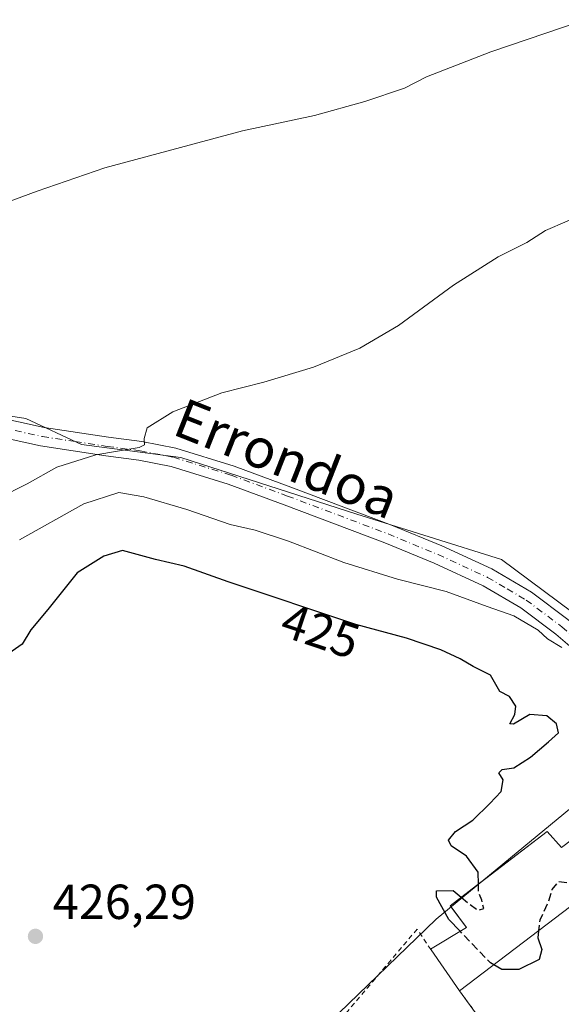
# Model space of a CAD drawing. Units: metres. Extents: x 607304 to 610764, y 4738520 to 4740888.
# Drawn here: x 607583 to 607693, y 4738843 to 4739043 of the extents above; entities that cross this region are included whole.
import ezdxf
from ezdxf.enums import TextEntityAlignment as Align

# ---------------------------------------------------------------- set-up
doc = ezdxf.new("R2010")
doc.units = ezdxf.units.M
doc.header["$MEASUREMENT"] = 0
for name, pattern in [('DGN Style 2', [1.6480167562047852, 0.988810053722871, -0.6592067024819142]), ('DGN Style 3', [2.307223458686699, 1.648016756204785, -0.6592067024819142]), ('DGN Style 4', [2.6384748266838614, 1.318413404963828, -0.6592067024819142, 0.001648016756204785, -0.6592067024819142])]:
    doc.linetypes.add(name, pattern=pattern)
for name, color, linetype, lineweight in [('Alambrada', 7, 'DGN Style 2', 0), ('Camino Cxs', 7, 'Continuous', 0), ('Camino eje', 30, 'DGN Style 4', 13), ('Cultivos herbáceos CxS', 92, 'Continuous', 0), ('Curva de nivel maestra', 30, 'Continuous', 30), ('Curva de nivel maestra oculto', 30, 'DGN Style 3', 30), ('Curva de nivel normal', 30, 'Continuous', 0), ('Edificación Cxs', 1, 'Continuous', 13), ('Matorral CxS', 135, 'Continuous', 0), ('Núcleo urbano CxS', 7, 'Continuous', 0), ('Pastizal CxS', 92, 'Continuous', 0), ('Punto de cota en terreno', 7, 'Continuous', 0), ('Recinto industrial CxS', 135, 'Continuous', 0), ('Rótulo de curva de nivel directora', 7, 'Continuous', 0), ('Rótulo de punto de cota en terreno', 7, 'Continuous', 0), ('Texto cartográfico', 7, 'Continuous', 0), ('Valla', 7, 'DGN Style 2', 0)]:
    doc.layers.add(name, color=color, linetype=linetype, lineweight=lineweight)
doc.styles.add('Style-Arial', font='txt')

# ---------------------------------------------------------------- blocks, each defined once
blk = doc.blocks.new('5PATER')
at = {"layer": 'Matorral CxS', "linetype": 'Continuous', "lineweight": 0}
h = blk.add_hatch(color=51, dxfattribs=at)
edge = h.paths.add_edge_path()
edge.add_ellipse((0, 0), major_axis=(-0.1095731443231308, -0.1110710700762829), ratio=0.9994222409660322, start_angle=0, end_angle=360)

msp = doc.modelspace()

# ---------------------------------------------------------------- linework, layer by layer
at = {"layer": 'Alambrada', "color": 7, "linetype": 'DGN Style 2', "lineweight": 0}
msp.add_polyline3d([(607666.6001000004, 4738853.6801, 428.8497000000062), (607663.7801000001, 4738857.920100001, 428.5837000000029), (607648.2301000003, 4738839.5601, 428.5835999999982), (607666.1201, 4738822.600099999, 428.9851000000053), (607680.3701, 4738834.450099999, 430.9222000000009)], dxfattribs=at)
at = {"layer": 'Camino Cxs', "color": 7, "linetype": 'Continuous', "lineweight": 0}
for points in [[(607571.4501, 4738963.620100001, 412.8405999999959), (607587.7901, 4738960.040100001, 413.8950000000041), (607600.9301000005, 4738958.0601, 415.028999999995), (607607.6801000005, 4738957.1601, 415.6540999999997), (607614.5900999998, 4738955.800100001, 416.3178000000044), (607626.5201000003, 4738952.130100001, 416.3111000000063), (607638.0601000005, 4738947.850099999, 416.3371999999945), (607658.5701000001, 4738940.120100001, 417.0626000000047), (607668.7901, 4738935.9001, 417.652700000006), (607679.0100999996, 4738931.210100001, 418.5), (607687.0401, 4738926.4801, 420.1977999999945), (607694.4501, 4738920.940099999, 424.6067999999942)], [(607571.4501, 4738963.620100001, 412.8405999999959), (607587.7901, 4738960.040100001, 413.8950000000041), (607600.9301000005, 4738958.0601, 415.028999999995), (607607.6801000005, 4738957.1601, 415.6540999999997), (607614.5900999998, 4738955.800100001, 416.3178000000044), (607626.5201000003, 4738952.130100001, 416.3111000000063), (607638.0601000005, 4738947.850099999, 416.3371999999945), (607658.5701000001, 4738940.120100001, 417.0626000000047), (607668.7901, 4738935.9001, 417.652700000006), (607679.0100999996, 4738931.210100001, 418.5), (607687.0401, 4738926.4801, 420.1977999999945), (607694.4501, 4738920.940099999, 424.6067999999942), (607696.7600999996, 4738918.960100001, 423.1744999999937)], [(607696.7801000001, 4738913.9001, 426.0381000000052), (607692.0500999996, 4738917.950099999, 429.3181000000041), (607684.9200999998, 4738923.280099999, 423.2945999999939), (607677.2401000002, 4738927.8101, 419.7736000000005), (607667.2600999996, 4738932.390100001, 418.4572999999946), (607657.1700999998, 4738936.5601, 417.9309000000067), (607636.7200999996, 4738944.2601, 417.9193999999989), (607625.2901, 4738948.5001, 418.3105000000069), (607613.6501000002, 4738952.0801, 418.2719999999972), (607607.0601000005, 4738953.380100001, 417.8901999999944), (607600.3901000004, 4738954.270099999, 417.102899999998), (607587.0900999998, 4738956.280099999, 414.4673000000039), (607570.6300999997, 4738959.880100001, 413.4339000000036)], [(607773.4967, 4738868.4396, 426.9667000000045), (607763.3400999998, 4738873.8301, 427.6658000000025), (607745.8400999998, 4738882.950099999, 424.9122000000062), (607731.8000999996, 4738888.200099999, 424.1359999999986), (607727.4301000005, 4738890.530099999, 423.6287000000011), (607721.8300999999, 4738894.780099999, 423.3690000000061), (607716.3201000001, 4738899.140100001, 423.1579999999958), (607708.9200999998, 4738904.5101, 424.170100000003), (607701.5401, 4738909.920100001, 424.2446999999956), (607696.7801000001, 4738913.9001, 426.0381000000052), (607692.0500999996, 4738917.950099999, 429.3181000000041), (607684.9200999998, 4738923.280099999, 423.2945999999939), (607677.2401000002, 4738927.8101, 419.7736000000005), (607667.2600999996, 4738932.390100001, 418.4572999999946), (607657.1700999998, 4738936.5601, 417.9309000000067), (607636.7200999996, 4738944.2601, 417.9193999999989), (607625.2901, 4738948.5001, 418.3105000000069), (607613.6501000002, 4738952.0801, 418.2719999999972), (607607.0601000005, 4738953.380100001, 417.8901999999944), (607600.3901000004, 4738954.270099999, 417.102899999998), (607587.0900999998, 4738956.280099999, 414.4673000000039), (607570.6300999997, 4738959.880100001, 413.4339000000036)]]:
    msp.add_polyline3d(points, dxfattribs=at)
at = {"layer": 'Camino eje', "color": 30, "linetype": 'DGN Style 4', "lineweight": 13}
msp.add_polyline3d([(607579.2100999998, 4738959.960100001, 413.5445000000037), (607587.4401000004, 4738958.1601, 414.093399999998), (607594.0900999998, 4738957.155099999, 414.7118000000046), (607600.6601, 4738956.165100001, 415.9183000000049), (607607.3701, 4738955.270099999, 416.7771999999969), (607614.1201, 4738953.940099999, 417.2528000000021), (607625.9051000001, 4738950.315099999, 417.3080999999947), (607637.3901000004, 4738946.0551, 417.0305999999982), (607647.6151000002, 4738942.2051, 416.9470000000001), (607657.8701, 4738938.340100001, 417.2280000000028), (607668.0251000002, 4738934.145099999, 417.9456000000064), (607678.1250999998, 4738929.5101, 419.0892000000022), (607682.1401000004, 4738927.145099999, 419.5516000000061), (607685.9801000003, 4738924.880100001, 421.8459000000003), (607693.2500999998, 4738919.4451, 427.1759000000021), (607696.9681000002, 4738916.2611, 424.4755000000005), (607697.8120999997, 4738915.5415, 424.1432999999961)], dxfattribs=at)
at = {"layer": 'Cultivos herbáceos CxS', "color": 92, "linetype": 'Continuous', "lineweight": 0}
for points in [[(607333.1224999996, 4738985.5591, 406.4921999999933), (607340.5881000003, 4738981.6395, 406.5032999999967), (607385.4617, 4738975.6997, 407.2796999999992), (607436.9342999998, 4738969.7599, 408.1248999999953), (607473.8891000003, 4738967.7797, 408.707699999999), (607506.2247000001, 4738971.7389, 409.6407000000036), (607524.0421000002, 4738971.078700001, 410.2657000000036), (607584.0935000004, 4738961.839299999, 413.3175000000047), (607595.4291000003, 4738956.5755, 414.5255000000034), (607615.6180999996, 4738953.868100001, 416.0504999999976), (607651.4826999997, 4738942.3793, 416.5241999999998), (607680.9373000005, 4738933.134500001, 418.0620000000054), (607698.2222999996, 4738920.293500001, 419.4833999999974), (607717.4817000004, 4738903.504100001, 421.8024000000005), (607727.8526999997, 4738893.624700001, 422.6738999999943)], [(607909.4446999999, 4738894.8871, 426.2100999999967), (607856.7723000003, 4738853.739499999, 427.959799999997), (607856.4877000004, 4738853.517300001, 427.9551999999967), (607856.1957, 4738853.8895, 427.9468999999954), (607855.8897000002, 4738854.279300001, 427.9395999999979), (607827.1190999999, 4738890.168099999, 426.8867000000028), (607811.6337000001, 4738882.940500001, 426.7929000000004), (607804.8986999998, 4738879.7971, 426.6238000000012), (607785.1436999999, 4738866.955900001, 426.1278000000021), (607777.2747, 4738870.613299999, 425.5492999999988), (607750.0777000004, 4738883.253699999, 423.7722000000067), (607727.8526999997, 4738893.624700001, 422.6738999999943), (607717.4817000004, 4738903.504100001, 421.8024000000005), (607698.2222999996, 4738920.293500001, 419.4833999999974), (607680.9373000005, 4738933.134500001, 418.0620000000054), (607651.4826999997, 4738942.3793, 416.5241999999998), (607615.6180999996, 4738953.868100001, 416.0504999999976), (607595.4291000003, 4738956.5755, 414.5255000000034), (607584.0935000004, 4738961.839299999, 413.3175000000047), (607524.0421000002, 4738971.078700001, 410.2657000000036)]]:
    msp.add_polyline3d(points, dxfattribs=at)
at = {"layer": 'Curva de nivel maestra', "color": 30, "linetype": 'Continuous', "lineweight": 30, "elevation": 425, "flags": 128}
for points in [[(607676.2609999999, 4738867.073799999), (607676.2300000006, 4738869.5001), (607673.8099999996, 4738872.790100001), (607670.7100000001, 4738874.840100001), (607670.1299999999, 4738876.0001), (607671.5599999996, 4738877.780099999), (607675.1200000001, 4738880.110099999), (607678.5499999998, 4738883.450099999), (607680.9199999999, 4738885.9101), (607681.2699999996, 4738888.290100001), (607680.4400000004, 4738889.710100001), (607681.0999999996, 4738890.4001), (607683.4800000006, 4738890.7501), (607686.8799999999, 4738892.880100001), (607690.5099999999, 4738896.020099999), (607692.5800000001, 4738897.890100001), (607692.1299999999, 4738899.720100001), (607690.1600000003, 4738901.3101), (607686.7400000002, 4738901.590100001), (607683.3700000001, 4738899.630100001), (607682.6500000004, 4738899.6601), (607683.7000000002, 4738901.5801), (607683.8499999996, 4738903.3101), (607682.6200000001, 4738905.270099999), (607680.6299999999, 4738906.290100001), (607678.7000000002, 4738909.610099999), (607675.2000000002, 4738911.360099999), (607672.5700000003, 4738912.9101), (607668.5800000001, 4738914.7401), (607661.5800000001, 4738917.120100001), (607651.2699999996, 4738919.9001), (607625.2699999996, 4738928.590100001), (607616.2999999998, 4738931.790100001), (607610.4699999997, 4738933.1501), (607603.7599999999, 4738935.0001), (607599.9900000002, 4738933.790100001), (607594.5599999996, 4738930.450099999), (607588.54, 4738922.960100001), (607585.1200000001, 4738918.850099999), (607583.3399999999, 4738915.920100001), (607580.5899999999, 4738914.020099999)], [(607672.5437000003, 4738857.459899999), (607670.2300000006, 4738859.880100001), (607667.7400000002, 4738864.4001), (607667.7000000002, 4738865.720100001), (607671.0899999999, 4738865.7601), (607672.7494000001, 4738864.3848)], [(607688.5206000004, 4738857.567199999), (607688.3600000005, 4738856.110099999), (607689.1399999997, 4738853.780099999), (607688.6399999997, 4738851.720100001), (607684.5, 4738849.710100001), (607681.0300000003, 4738849.6801), (607679.3909999998, 4738850.6227)]]:
    msp.add_lwpolyline(points, dxfattribs=at)
at = {"layer": 'Curva de nivel maestra oculto', "color": 30, "linetype": 'DGN Style 3', "lineweight": 30, "elevation": 425, "flags": 128}
for points in [[(607672.7494000001, 4738864.3848), (607674.0099999999, 4738863.340100001), (607676.2199999997, 4738861.7301), (607677.3399999999, 4738862.090100001), (607676.9600000001, 4738863.8101), (607676.2800000003, 4738865.590100001), (607676.2609999999, 4738867.073799999)], [(607697.8448000001, 4738864.659700001), (607695.1699999999, 4738867.2301), (607692.4699999997, 4738867.530099999), (607691.2400000002, 4738865.960100001), (607690.4500000002, 4738863.350099999), (607688.7599999999, 4738859.7401), (607688.5206000004, 4738857.567199999)], [(607679.3909999998, 4738850.6227), (607678.7000000002, 4738851.020099999), (607672.5437000003, 4738857.459899999)]]:
    msp.add_lwpolyline(points, dxfattribs=at)
at = {"layer": 'Curva de nivel normal', "color": 30, "linetype": 'Continuous', "lineweight": 0, "flags": 128}
for points, elevation in [([(607712.1900000004, 4739047.860099999), (607678.79, 4739036.4801), (607665.7100000001, 4739031.360099999), (607661.2300000006, 4739029.090100001), (607653.1200000001, 4739026.3301), (607642.8899999997, 4739023.5001), (607628.1900000004, 4739020.4001), (607600.1299999999, 4739012.870100001), (607586.3799999999, 4739008.100099999), (607575.6600000003, 4739004.190099999)], 410), ([(607572.4800000006, 4738942.600099999), (607584.3700000001, 4738948.5701), (607590.3899999997, 4738951.9001), (607598.2999999998, 4738954.420100001), (607607.1299999999, 4738955.940099999), (607608.2100000001, 4738956.4901), (607608.1900000004, 4738957.780099999), (607608.8099999996, 4738959.970100001), (607614, 4738963.170100001), (607623.9800000006, 4738967.0701), (607632.54, 4738969.2401), (607642.6399999997, 4738972.300100001), (607652.1200000001, 4738976.140100001), (607659.9699999997, 4738980.780099999), (607671.1900000004, 4738989.0001), (607680.3099999996, 4738994.7601), (607686.1200000001, 4738997.6801), (607689.9500000002, 4739000.100099999), (607698.75, 4739003.890100001)], 415), ([(607693.2300000006, 4738915.220100001), (607690.3300000001, 4738916.9801), (607688.4299999997, 4738918.7501), (607683.4400000004, 4738921.6601), (607678.0300000003, 4738923.590100001), (607669.7199999997, 4738926.600099999), (607659.7999999998, 4738929.120100001), (607648.8700000001, 4738932.530099999), (607637.5700000003, 4738936.890100001), (607630.7999999998, 4738939.120100001), (607625.6799999997, 4738940.290100001), (607616.8600000005, 4738943.3201), (607608.1100000005, 4738945.920100001), (607602.9900000002, 4738946.800100001), (607595.8899999997, 4738944.450099999), (607582.7599999999, 4738937.1501)], 420)]:
    msp.add_lwpolyline(points, dxfattribs=dict(at, elevation=elevation))
at = {"layer": 'Edificación Cxs', "color": 1, "linetype": 'Continuous', "lineweight": 13, "elevation": 430.179799999998, "flags": 128}
msp.add_lwpolyline([(607722.6001000004, 4738883.4901), (607672.4200999998, 4738845.3201), (607666.6001000004, 4738853.6801), (607666.5000999998, 4738853.850099999), (607673.8501000004, 4738858.2401), (607670.5100999996, 4738862.670100001), (607690.2301000003, 4738877.770099999), (607693.1901000004, 4738874.550100001), (607699.6401000004, 4738879.440099999), (607710.8901000004, 4738887.8201), (607715.8201000001, 4738891.9101), (607722.7100999998, 4738883.5801)], close=True, dxfattribs=at)
at = {"layer": 'Edificación Cxs', "color": 1, "linetype": 'Continuous', "lineweight": 13, "extrusion": (0.0500117783316247, 0.03804204023301552, 0.9980238600369323), "elevation": 211095.4524020706, "flags": 128}
msp.add_lwpolyline([(3403791.786685319, -3346040.026051485), (3403791.786685319, -3345976.853761434)], dxfattribs=at)
at = {"layer": 'Edificación Cxs', "color": 1, "linetype": 'Continuous', "lineweight": 13, "extrusion": (-0.07397717500805019, 0.1062627462339858, 0.9915823749647026), "elevation": 459035.3874303405, "flags": 128}
msp.add_lwpolyline([(-3206268.989687569, -3512128.500196575), (-3206268.989687569, -3512138.773032892)], dxfattribs=at)
at = {"layer": 'Edificación Cxs', "color": 1, "linetype": 'Continuous', "lineweight": 13}
msp.add_polyline3d([(607666.6001000004, 4738853.6801, 428.8497000000062), (607666.5000999998, 4738853.850099999, 428.8527999999933), (607673.8501000004, 4738858.2401, 429.4128999999957), (607670.5100999996, 4738862.670100001, 427.2194000000018), (607690.2301000003, 4738877.770099999, 426.6757000000071), (607693.1901000004, 4738874.550100001, 427.9648000000016), (607699.6401000004, 4738879.440099999, 427.8208000000013), (607710.8901000004, 4738887.8201, 428.4449000000022), (607715.8201000001, 4738891.9101, 427.430600000007), (607722.7100999998, 4738883.5801, 426.2014999999956), (607722.6001000004, 4738883.4901, 426.2103000000062)], dxfattribs=at)
at = {"layer": 'Núcleo urbano CxS', "color": 7, "linetype": 'Continuous', "lineweight": 0}
for points in [[(607727.8526999997, 4738893.624700001, 422.6738999999943), (607711.8743000003, 4738896.138699999, 422.5038999999961), (607711.6083000004, 4738896.180500001, 422.5249999999942), (607696.3627000004, 4738883.6139, 424.3000999999931), (607667.6212999999, 4738859.922300001, 426.6959000000061), (607647.8457000004, 4738840.7817, 427.7082999999984), (607633.0302999998, 4738831.397500001, 427.7336000000069), (607624.6338999998, 4738828.928099999, 427.6377000000066), (607610.8053000001, 4738821.517899999, 427.4320000000008), (607587.3695, 4738825.7775, 426.9293999999937), (607586.6023000004, 4738825.9169, 426.9228000000003), (607581.6419000002, 4738823.885299999, 426.9339999999939), (607578.7052999996, 4738814.112299999, 427.3797999999952), (607580.1879000004, 4738805.715299999, 427.8736999999965), (607570.4435000002, 4738788.385299999, 426.7265000000043)], [(607647.8457000004, 4738840.7817, 427.7082999999984), (607667.6212999999, 4738859.922300001, 426.6959000000061), (607696.3627000004, 4738883.6139, 424.3000999999931), (607711.6083000004, 4738896.180500001, 422.5249999999942), (607711.8743000003, 4738896.138699999, 422.5038999999961), (607727.8526999997, 4738893.624700001, 422.6738999999943), (607750.0777000004, 4738883.253699999, 423.7722000000067), (607777.2747, 4738870.613299999, 425.5492999999988), (607785.1436999999, 4738866.955900001, 426.1278000000021), (607804.8986999998, 4738879.7971, 426.6238000000012), (607811.6337000001, 4738882.940500001, 426.7929000000004), (607827.1190999999, 4738890.168099999, 426.8867000000028), (607855.8897000002, 4738854.279300001, 427.9395999999979), (607856.1957, 4738853.8895, 427.9468999999954), (607856.4877000004, 4738853.517300001, 427.9551999999967), (607853.3910999997, 4738851.096700001, 427.8205000000017), (607797.7323000003, 4738809.3115, 429.2758999999933)]]:
    msp.add_polyline3d(points, dxfattribs=at)
at = {"layer": 'Pastizal CxS', "color": 92, "linetype": 'Continuous', "lineweight": 0}
for points in [[(607333.1224999996, 4738985.5591, 406.4921999999933), (607340.5881000003, 4738981.6395, 406.5032999999967), (607385.4617, 4738975.6997, 407.2796999999992), (607436.9342999998, 4738969.7599, 408.1248999999953), (607473.8891000003, 4738967.7797, 408.707699999999), (607506.2247000001, 4738971.7389, 409.6407000000036), (607524.0421000002, 4738971.078700001, 410.2657000000036), (607584.0935000004, 4738961.839299999, 413.3175000000047), (607595.4291000003, 4738956.5755, 414.5255000000034), (607615.6180999996, 4738953.868100001, 416.0504999999976), (607651.4826999997, 4738942.3793, 416.5241999999998), (607680.9373000005, 4738933.134500001, 418.0620000000054), (607698.2222999996, 4738920.293500001, 419.4833999999974), (607717.4817000004, 4738903.504100001, 421.8024000000005), (607727.8526999997, 4738893.624700001, 422.6738999999943)], [(607524.0421000002, 4738971.078700001, 410.2657000000036), (607584.0935000004, 4738961.839299999, 413.3175000000047), (607595.4291000003, 4738956.5755, 414.5255000000034), (607615.6180999996, 4738953.868100001, 416.0504999999976), (607651.4826999997, 4738942.3793, 416.5241999999998), (607680.9373000005, 4738933.134500001, 418.0620000000054), (607698.2222999996, 4738920.293500001, 419.4833999999974), (607717.4817000004, 4738903.504100001, 421.8024000000005), (607727.8526999997, 4738893.624700001, 422.6738999999943), (607711.8743000003, 4738896.138699999, 422.5038999999961), (607711.6083000004, 4738896.180500001, 422.5249999999942), (607696.3627000004, 4738883.6139, 424.3000999999931), (607667.6212999999, 4738859.922300001, 426.6959000000061), (607647.8457000004, 4738840.7817, 427.7082999999984), (607633.0302999998, 4738831.397500001, 427.7336000000069), (607624.6338999998, 4738828.928099999, 427.6377000000066), (607610.8053000001, 4738821.517899999, 427.4320000000008), (607587.3695, 4738825.7775, 426.9293999999937), (607586.6023000004, 4738825.9169, 426.9228000000003), (607581.6419000002, 4738823.885299999, 426.9339999999939)], [(607727.8526999997, 4738893.624700001, 422.6738999999943), (607711.8743000003, 4738896.138699999, 422.5038999999961), (607711.6083000004, 4738896.180500001, 422.5249999999942), (607696.3627000004, 4738883.6139, 424.3000999999931), (607667.6212999999, 4738859.922300001, 426.6959000000061), (607647.8457000004, 4738840.7817, 427.7082999999984), (607633.0302999998, 4738831.397500001, 427.7336000000069), (607624.6338999998, 4738828.928099999, 427.6377000000066), (607610.8053000001, 4738821.517899999, 427.4320000000008), (607587.3695, 4738825.7775, 426.9293999999937), (607586.6023000004, 4738825.9169, 426.9228000000003), (607581.6419000002, 4738823.885299999, 426.9339999999939), (607578.7052999996, 4738814.112299999, 427.3797999999952), (607580.1879000004, 4738805.715299999, 427.8736999999965), (607570.4435000002, 4738788.385299999, 426.7265000000043)]]:
    msp.add_polyline3d(points, dxfattribs=at)
at = {"layer": 'Recinto industrial CxS', "color": 135, "linetype": 'Continuous', "lineweight": 0, "extrusion": (-0.07397717500805019, 0.1062627462339858, 0.9915823749647026), "elevation": 459035.3874303405, "flags": 128}
msp.add_lwpolyline([(-3206268.989687569, -3512128.500196575), (-3206268.989687569, -3512138.773032892)], dxfattribs=at)
at = {"layer": 'Recinto industrial CxS', "color": 135, "linetype": 'Continuous', "lineweight": 0, "extrusion": (-0.03249421905974187, 0.04442920266612717, 0.9984839366149811), "elevation": 191226.8060150146, "flags": 128}
msp.add_lwpolyline([(-3287985.714001724, -3460983.937630343), (-3287985.714001724, -3460997.42505255)], dxfattribs=at)
at = {"layer": 'Recinto industrial CxS', "color": 135, "linetype": 'Continuous', "lineweight": 0}
for points in [[(607666.6001000004, 4738853.6801, 428.8497000000062), (607666.5000999998, 4738853.850099999, 428.8527999999933), (607673.8501000004, 4738858.2401, 429.4128999999957), (607670.6804999998, 4738862.444, 427.2891999999993), (607670.5100999996, 4738862.670100001, 427.2194000000018), (607676.7671999997, 4738867.461300001, 428.2369000000036), (607690.2301000003, 4738877.770099999, 426.6757000000071), (607693.1901000004, 4738874.550100001, 427.9648000000016), (607699.6401000004, 4738879.440099999, 427.8208000000013), (607710.8901000004, 4738887.8201, 428.4449000000022), (607715.8201000001, 4738891.9101, 427.430600000007), (607722.7100999998, 4738883.5801, 426.2014999999956), (607722.6001000004, 4738883.4901, 426.2103000000062)], [(607680.3701, 4738834.450099999, 430.9222000000009), (607672.4200999998, 4738845.3201, 430.1797999999981), (607666.6001000004, 4738853.6801, 428.8497000000062), (607666.5000999998, 4738853.850099999, 428.8527999999933), (607673.8501000004, 4738858.2401, 429.4128999999957), (607670.6804999998, 4738862.444, 427.2891999999993), (607670.5100999996, 4738862.670100001, 427.2194000000018), (607676.7671999997, 4738867.461300001, 428.2369000000036), (607690.2301000003, 4738877.770099999, 426.6757000000071), (607693.1901000004, 4738874.550100001, 427.9648000000016)]]:
    msp.add_polyline3d(points, dxfattribs=at)
at = {"layer": 'Valla', "color": 7, "linetype": 'DGN Style 2', "lineweight": 0}
msp.add_polyline3d([(607672.4200999998, 4738845.3201, 430.1797999999981), (607680.3701, 4738834.450099999, 430.9222000000009), (607683.1001000004, 4738830.7401, 431.7361999999994), (607703.2801000001, 4738803.2501, 433.5436000000045)], dxfattribs=at)

# ---------------------------------------------------------------- block references
at = {"layer": 'Punto de cota en terreno', "color": 7, "linetype": 'Continuous', "lineweight": 0, "xscale": 10, "yscale": 10, "zscale": 10}
msp.add_blockref('5PATER', (607586.0300000003, 4738856.439999999, 426.2899999999936), dxfattribs=at)

# ---------------------------------------------------------------- texts
at = {"layer": 'Rótulo de curva de nivel directora', "color": 7, "linetype": 'Continuous', "lineweight": 0, "style": 'Style-Arial'}
msp.add_text('425', height=7.000000000000002, rotation=341.518832035621, dxfattribs=at).set_placement((607644.0730401998, 4738918.586247223), align=Align.MIDDLE_CENTER)
at = {"layer": 'Rótulo de punto de cota en terreno', "color": 7, "linetype": 'Continuous', "lineweight": 0, "style": 'Style-Arial'}
msp.add_text('426,29', height=7.000000000000002, dxfattribs=at).set_placement((607589.5577999996, 4738859.967800001))
at = {"layer": 'Texto cartográfico', "color": 7, "linetype": 'Continuous', "lineweight": 0, "style": 'Style-Arial'}
msp.add_text('Errondoa', height=8, rotation=338.4273297782187, dxfattribs=at).set_placement((607637.2295169542, 4738953.682289356), align=Align.MIDDLE_CENTER)

doc.saveas('drawing.dxf')
